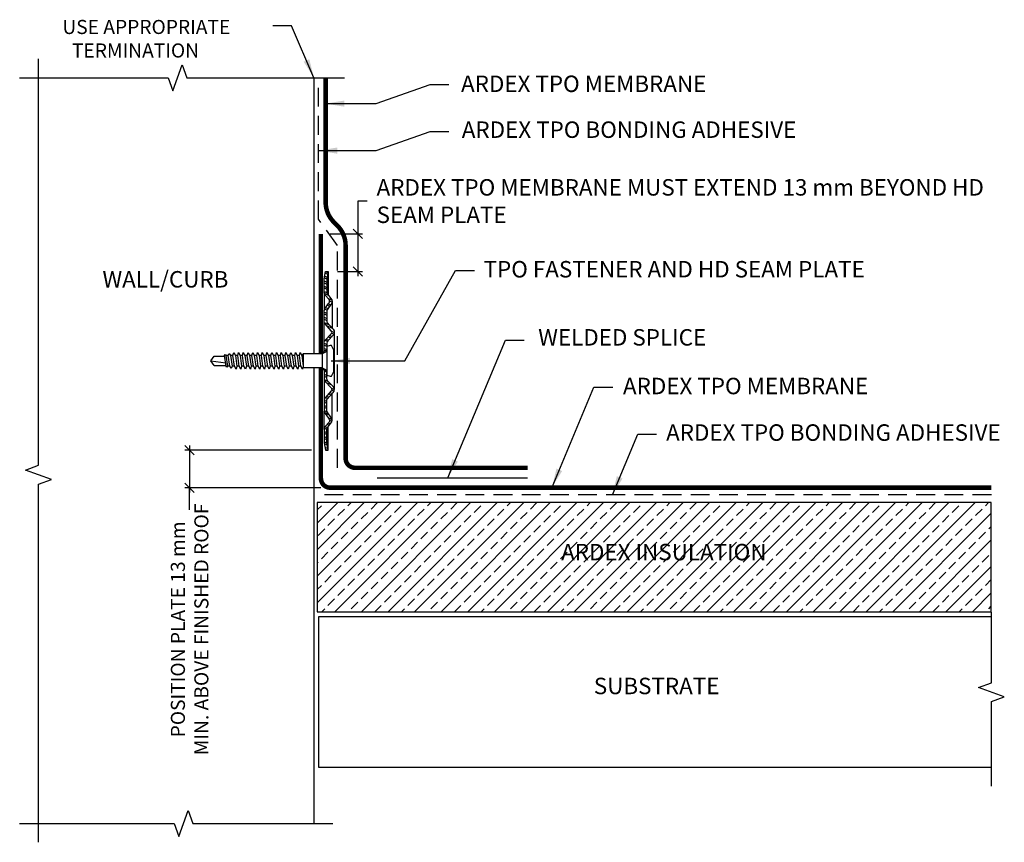
# Model space of a CAD drawing. Units: inches. Extents: x 374.2 to 387.3, y 276.3 to 287.3.
import ezdxf

# ---------------------------------------------------------------- set-up
doc = ezdxf.new("R2010")
doc.units = ezdxf.units.IN
doc.header["$MEASUREMENT"] = 0
doc.linetypes.add('HIDDEN', pattern=[0.375, 0.25, -0.125])
doc.layers.get('0').update_dxf_attribs({"linetype": 'CONTINUOUS'})
doc.layers.get('DEFPOINTS').update_dxf_attribs({"linetype": 'CONTINUOUS'})
for name, color, linetype in [('FSBP-ACCESSORY-FIRESTONE', 7, 'CONTINUOUS'), ('FSBP-ADHESIVE', 8, 'HIDDEN'), ('FSBP-ANNO-LABEL', 7, 'CONTINUOUS'), ('FSBP-ANNO-NOTE', 7, 'CONTINUOUS'), ('FSBP-HEAT WELD', 7, 'TRACKS'), ('FSBP-MEMBRANE', 4, 'CONTINUOUS'), ('FSBP-SUBSTRATE-GENERIC', 9, 'CONTINUOUS'), ('FSBP-TTLB-BORDER', 7, 'CONTINUOUS'), ('FSBP-WALL-CURB', 9, 'CONTINUOUS')]:
    doc.layers.add(name, color=color, linetype=linetype)
doc.styles.add('FSBP_ARIAL_BOLD', font='ariblk_1.ttf')
doc.styles.add('FSBP_ARIAL_NAR', font='ARIALN.TTF')
doc.styles.add('ISO Proportional', font='isocp.shx')
doc.linetypes.add('TRACKS', pattern='A,0.15,[130,ltypeshp.shx,S=0.25,R=0,X=0,Y=0],0.15', length=0.3)
doc.dimstyles.new('FSBP-DIM', dxfattribs={"dimtxt": 0.1875, "dimasz": 0.125, "dimexe": 0.0625, "dimexo": 0.125, "dimgap": 0.125, "dimtad": 0, "dimdec": 0, "dimzin": 1, "dimdsep": 46, "dimlunit": 4, "dimtxsty": 'FSBP_ARIAL_NAR', "dimblk": 'OBLIQUE', "dimcen": 0.09375, "dimdle": 0.0625, "dimclrd": 256, "dimclre": 256, "dimclrt": 256, "dimadec": 0, "dimazin": 0, "dimtfac": 1, "dimtdec": 0, "dimtmove": 1, "dimatfit": 3, "dimfxl": 1, "dimtolj": 1, "dimtzin": 0, "dimlwd": -1, "dimlwe": -1, "dimarcsym": 0})
doc.dimstyles.new('FSBP-LEADER', dxfattribs={"dimtxt": 0.1875, "dimasz": 0.25, "dimexe": 0.0625, "dimexo": 0.125, "dimgap": 0.125, "dimtad": 0, "dimtih": 1, "dimtoh": 1, "dimdec": 4, "dimzin": 0, "dimdsep": 46, "dimlunit": 4, "dimtxsty": 'FSBP_ARIAL_NAR', "dimcen": 0.09375, "dimclrd": 256, "dimclre": 256, "dimclrt": 256, "dimadec": 0, "dimazin": 0, "dimtfac": 1, "dimtdec": 4, "dimtofl": 0, "dimtmove": 0, "dimatfit": 3, "dimfxl": 1, "dimtolj": 1, "dimtzin": 0, "dimlwd": -1, "dimlwe": -1, "dimarcsym": 0})

# ---------------------------------------------------------------- blocks, each defined once
blk = doc.blocks.new('_OBLIQUE')
at = {"color": 0, "linetype": 'ByBlock'}
blk.add_line((-0.5, -0.5), (0.5, 0.5), dxfattribs=at)
blk = doc.blocks.new('*D8')
at = {"layer": 'DEFPOINTS', "color": 0, "transparency": 16777216}
for p in [(378.208, 281.549), (376.461, 281.049), (378.333, 281.049)]:
    blk.add_point(p, dxfattribs=at)
at = {"layer": 'FSBP-ANNO-LABEL', "transparency": 16777216}
for p, q in [((376.461, 281.611), (376.461, 280.986)), ((378.083, 281.549), (376.399, 281.549)), ((378.208, 281.049), (376.399, 281.049)), ((376.461, 280.753), (376.461, 281.049))]:
    blk.add_line(p, q, dxfattribs=at)
at = {"layer": 'FSBP-ANNO-LABEL', "transparency": 16777216, "xscale": 0.125, "yscale": 0.125, "zscale": 0.125}
for p, rotation in [((376.461, 281.549), 90), ((376.461, 281.049), 270)]:
    blk.add_blockref('_OBLIQUE', p, dxfattribs=dict(at, rotation=rotation))
at = {"layer": 'FSBP-ANNO-LABEL', "transparency": 16777216, "insert": (376.461, 279.165), "char_height": 0.1875, "attachment_point": 5, "rotation": 90, "style": 'ISO Proportional'}
blk.add_mtext('\\A1;POSITION PLATE 13 mm \\PMIN. ABOVE FINISHED ROOF', dxfattribs=at)
blk = doc.blocks.new('*D7')
at = {"layer": 'DEFPOINTS', "color": 0, "transparency": 16777216}
for p in [(378.208, 284.424), (378.304, 283.924), (378.699, 283.924)]:
    blk.add_point(p, dxfattribs=at)
at = {"layer": 'FSBP-ANNO-LABEL', "transparency": 16777216}
for p, q in [((378.824, 284.861), (378.699, 284.861)), ((378.699, 284.861), (378.699, 284.424)), ((378.699, 284.486), (378.699, 283.861)), ((378.333, 284.424), (378.762, 284.424)), ((378.429, 283.924), (378.762, 283.924))]:
    blk.add_line(p, q, dxfattribs=at)
at = {"layer": 'FSBP-ANNO-LABEL', "transparency": 16777216, "xscale": 0.125, "yscale": 0.125, "zscale": 0.125}
for p, rotation in [((378.699, 284.424), 90), ((378.699, 283.924), 270)]:
    blk.add_blockref('_OBLIQUE', p, dxfattribs=dict(at, rotation=rotation))
at = {"layer": 'FSBP-ANNO-LABEL', "transparency": 16777216, "insert": (378.949, 284.861), "char_height": 0.1875, "attachment_point": 4, "style": 'ISO Proportional'}
blk.add_mtext('\\A1;{\\H1.1667x;ARDEX TPO MEMBRANE MUST EXTEND 13 mm BEYOND HD SEAM PLATE }', dxfattribs=at)
blk = doc.blocks.new('FSBP_HD_SEAM_PLATE')
at = {"layer": 'FSBP-ACCESSORY-FIRESTONE'}
h = blk.add_hatch(dxfattribs=at)
h.set_pattern_fill('STEEL', color=256, scale=0.5, angle=20, style=0)
h.set_pattern_definition([(65, (-272.18478, -229.11565), (-0.056644237, 0.026413641), []), (65, (-272.19547, -229.08629), (-0.056644237, 0.026413641), [])])
h.paths.add_polyline_path([(-0.4, 0.059, -0.389416), (-0.358, 0.058), (-0.275, -0.022, 0.190709), (-0.243, -0.035), (-0.133, -0.035), (-0.133, 0), (-0.237, 0, -0.211643), (-0.268, 0.013), (-0.34, 0.086, 0.361193), (-0.42, 0.086), (-0.509, 0.006, -0.256333), (-0.523, 0), (-0.665, 0, -0.095467), (-0.693, 0.013), (-0.75, 0.056, 0.361193), (-0.83, 0.056), (-0.883, 0.013, -0.099991), (-0.906, 0), (-1.093, 0), (-1.188, 0.017), (-1.188, -0.018), (-1.093, -0.035), (-0.914, -0.035), (-0.906, -0.035, 0.196789), (-0.874, -0.022), (-0.814, 0.03, -0.370932), (-0.762, 0.025), (-0.701, -0.022, 0.196789), (-0.668, -0.035), (-0.525, -0.035, 0.196789), (-0.492, -0.022)])
h.paths.add_polyline_path([(0.358, 0.058, -0.389416), (0.4, 0.059), (0.492, -0.022, 0.196921), (0.525, -0.035), (0.668, -0.035, 0.196789), (0.701, -0.022), (0.762, 0.025, -0.370932), (0.814, 0.03), (0.874, -0.022, 0.196789), (0.906, -0.035), (0.914, -0.035), (1.092, -0.035), (1.188, -0.018), (1.188, 0.017), (1.092, 0), (0.906, 0, -0.099991), (0.883, 0.013), (0.83, 0.056, 0.361193), (0.75, 0.056), (0.693, 0.013, -0.095467), (0.665, 0), (0.523, 0, -0.256333), (0.509, 0.006), (0.42, 0.086, 0.361193), (0.34, 0.086), (0.268, 0.013, -0.211643), (0.237, 0), (0.133, 0), (0.133, -0.035), (0.243, -0.035, 0.190709), (0.275, -0.022)])
for p, q in [((-1.188, 0.017), (-0.878, 0.017)), ((-0.79, 0.07), (-0.437, 0.07)), ((-0.38, 0.1), (0.38, 0.1)), ((0.79, 0.07), (0.437, 0.07)), ((1.188, 0.017), (0.878, 0.017)), ((-0.914, -0.035), (-0.668, -0.035)), ((-0.243, -0.035), (-0.523, -0.035)), ((-0.107, -0.035), (-0.133, -0.035)), ((-0.094, -0.063), (-0.126, -0.035)), ((0.094, -0.063), (0.126, -0.035)), ((0.107, -0.035), (0.133, -0.035)), ((0.243, -0.035), (0.523, -0.035)), ((0.914, -0.035), (0.668, -0.035))]:
    blk.add_line(p, q, dxfattribs=at)
for points in [[(-0.133, -0.035), (-0.243, -0.035, -0.196789), (-0.276, -0.022), (-0.358, 0.058, 0.389416), (-0.4, 0.059), (-0.492, -0.022, -0.196789), (-0.525, -0.035), (-0.668, -0.035, -0.196789), (-0.701, -0.022), (-0.762, 0.025, 0.370932), (-0.814, 0.03), (-0.874, -0.022, -0.196789), (-0.906, -0.035), (-0.914, -0.035), (-1.093, -0.035), (-1.188, -0.018), (-1.188, 0.017), (-1.093, 0), (-0.906, 0, 0.099991), (-0.883, 0.013), (-0.83, 0.056, -0.361193), (-0.75, 0.056), (-0.693, 0.013, 0.095467), (-0.665, 0), (-0.523, 0, 0.256333), (-0.509, 0.006), (-0.42, 0.086, -0.361193), (-0.34, 0.086), (-0.268, 0.013, 0.210414), (-0.237, 0), (-0.133, 0)], [(0.133, -0.035), (0.243, -0.035, 0.196789), (0.276, -0.022), (0.358, 0.058, -0.389416), (0.4, 0.059), (0.492, -0.022, 0.196789), (0.525, -0.035), (0.668, -0.035, 0.196789), (0.701, -0.022), (0.762, 0.025, -0.370932), (0.814, 0.03), (0.874, -0.022, 0.196789), (0.906, -0.035), (0.914, -0.035), (1.092, -0.035), (1.188, -0.018), (1.188, 0.017), (1.092, 0), (0.906, 0, -0.099991), (0.883, 0.013), (0.83, 0.056, 0.361193), (0.75, 0.056), (0.693, 0.013, -0.095467), (0.665, 0), (0.523, 0, -0.256333), (0.509, 0.006), (0.42, 0.086, 0.361193), (0.34, 0.086), (0.268, 0.013, -0.210414), (0.237, 0), (0.133, 0)]]:
    blk.add_lwpolyline(points, format="xyb", close=True, dxfattribs=at)
blk = doc.blocks.new('FSBP_AP_FASTENER_02')
at = {"layer": 'FSBP-ACCESSORY-FIRESTONE'}
for p, q in [((-0.125, 0), (-0.094, -0.063)), ((0.094, -0.063), (0.125, 0)), ((-0.094, -0.063), (-0.094, -0.312)), ((-0.094, -0.063), (0.094, -0.063)), ((0.094, -0.063), (0.094, -0.312)), ((-0.094, -0.312), (-0.07, -0.333)), ((-0.07, -0.364), (-0.07, -0.396)), ((0.07, -0.344), (0.07, -0.376)), ((-0.07, -0.427), (-0.07, -0.459)), ((-0.07, -0.49), (-0.07, -0.522)), ((0.07, -0.407), (0.07, -0.439)), ((0.07, -0.47), (0.07, -0.502)), ((-0.07, -0.554), (-0.07, -0.585)), ((-0.07, -0.617), (-0.07, -0.648)), ((0.07, -0.533), (0.07, -0.565)), ((0.07, -0.597), (0.07, -0.628)), ((-0.07, -0.68), (-0.07, -0.711)), ((-0.07, -0.743), (-0.07, -0.775)), ((0.07, -0.66), (0.07, -0.691)), ((0.07, -0.723), (0.07, -0.754)), ((0.07, -0.786), (0.07, -0.818)), ((-0.07, -0.806), (-0.07, -0.838)), ((-0.07, -0.869), (-0.07, -0.901)), ((0.07, -0.849), (0.07, -0.881)), ((0.07, -0.912), (0.07, -0.944)), ((-0.07, -0.932), (-0.07, -0.964)), ((-0.07, -0.996), (-0.07, -1.027)), ((0.07, -0.975), (0.07, -1.007)), ((0.07, -1.039), (0.07, -1.07)), ((-0.07, -1.059), (-0.07, -1.09)), ((-0.07, -1.122), (-0.07, -1.153)), ((0.07, -1.102), (0.07, -1.133)), ((0.07, -1.165), (0.07, -1.196)), ((-0.07, -1.185), (-0.07, -1.216)), ((-0.07, -1.248), (-0.07, -1.28)), ((0.07, -1.228), (0.07, -1.26)), ((0.07, -1.291), (0.07, -1.323)), ((-0.07, -1.311), (-0.07, -1.343)), ((-0.063, -1.498), (-0.063, -1.357)), ((0, -1.545), (0.025, -1.345)), ((0.062, -1.498), (0.062, -1.34)), ((0, -1.545), (-0.063, -1.498)), ((0.062, -1.498), (0, -1.545))]:
    blk.add_line(p, q, dxfattribs=at)
blk.add_lwpolyline([(0.188, 0, 0.125), (0.203, 0.062), (0.141, 0.094), (-0.141, 0.094), (-0.203, 0.062, 0.125), (-0.188, 0)], format="xyb", close=True, dxfattribs=at)
for points in [[(-0.109, -0.354), (-0.07, -0.333), (0.07, -0.312), (0.109, -0.323), (0.07, -0.344), (-0.07, -0.364)], [(-0.109, -0.417), (-0.07, -0.396), (0.07, -0.376), (0.109, -0.386), (0.07, -0.407), (-0.07, -0.427)], [(-0.109, -0.48), (-0.07, -0.459), (0.07, -0.439), (0.109, -0.449), (0.07, -0.47), (-0.07, -0.49)], [(-0.109, -0.543), (-0.07, -0.522), (0.07, -0.502), (0.109, -0.512), (0.07, -0.533), (-0.07, -0.554)], [(-0.109, -0.606), (-0.07, -0.585), (0.07, -0.565), (0.109, -0.575), (0.07, -0.597), (-0.07, -0.617)], [(-0.109, -0.67), (-0.07, -0.648), (0.07, -0.628), (0.109, -0.638), (0.07, -0.66), (-0.07, -0.68)], [(-0.109, -0.733), (-0.07, -0.711), (0.07, -0.691), (0.109, -0.702), (0.07, -0.723), (-0.07, -0.743)], [(-0.109, -0.796), (-0.07, -0.775), (0.07, -0.754), (0.109, -0.765), (0.07, -0.786), (-0.07, -0.806)], [(-0.109, -0.859), (-0.07, -0.838), (0.07, -0.818), (0.109, -0.828), (0.07, -0.849), (-0.07, -0.869)], [(-0.109, -0.922), (-0.07, -0.901), (0.07, -0.881), (0.109, -0.891), (0.07, -0.912), (-0.07, -0.932)], [(-0.109, -0.985), (-0.07, -0.964), (0.07, -0.944), (0.109, -0.954), (0.07, -0.975), (-0.07, -0.996)], [(-0.109, -1.048), (-0.07, -1.027), (0.07, -1.007), (0.109, -1.017), (0.07, -1.039), (-0.07, -1.059)], [(-0.109, -1.112), (-0.07, -1.09), (0.07, -1.07), (0.109, -1.08), (0.07, -1.102), (-0.07, -1.122)], [(-0.109, -1.175), (-0.07, -1.153), (0.07, -1.133), (0.109, -1.143), (0.07, -1.165), (-0.07, -1.185)], [(-0.109, -1.238), (-0.07, -1.216), (0.07, -1.196), (0.109, -1.207), (0.07, -1.228), (-0.07, -1.248)], [(-0.1, -1.3), (-0.07, -1.28), (0.07, -1.26), (0.1, -1.271), (0.07, -1.291), (-0.07, -1.311)], [(-0.085, -1.353), (-0.07, -1.343), (0.07, -1.323), (0.085, -1.328), (0.07, -1.338), (-0.07, -1.359)]]:
    blk.add_lwpolyline(points, close=True, dxfattribs=at)
blk.add_lwpolyline([(-0.094, -0.312), (0.094, -0.312)], dxfattribs=at)
blk = doc.blocks.new('FSBP_AP_FASTENER_W_HD-PLATE_2')
at = {"layer": 'FSBP-ACCESSORY-FIRESTONE'}
blk.add_blockref('FSBP_AP_FASTENER_02', (0, 0.078), dxfattribs=at)
at = {"layer": 'FSBP-MEMBRANE'}
blk.add_blockref('FSBP_HD_SEAM_PLATE', (0, 0.078), dxfattribs=at)

msp = doc.modelspace()

# ---------------------------------------------------------------- hatches: boundary and pattern name
at = {"layer": 'FSBP-TTLB-BORDER'}
h = msp.add_hatch(dxfattribs=at)
h.set_pattern_fill('ANSI33', color=256)
h.paths.add_polyline_path([(378.159, 279.4), (387.13, 279.4), (387.13, 280.851), (378.159, 280.851)])

# ---------------------------------------------------------------- linework, layer by layer
at = {"layer": 'FSBP-ADHESIVE', "linetype": 'HIDDEN'}
msp.add_line((387.131, 280.956), (378.177, 280.956), dxfattribs=at)
msp.add_lwpolyline([(378.427, 281.314), (378.427, 284.27), (378.177, 284.619), (378.177, 286.501)], dxfattribs=at)
at = {"layer": 'FSBP-HEAT WELD', "linetype": 'TRACKS', "ltscale": 0.25}
msp.add_line((378.958, 281.182), (380.958, 281.182), dxfattribs=at)
at = {"layer": 'FSBP-MEMBRANE', "const_width": 0.06}
msp.add_lwpolyline([(380.958, 281.314), (378.662, 281.314, -0.414214), (378.537, 281.439), (378.537, 284.269, 0.198912), (378.427, 284.534), (378.381, 284.58, -0.198912), (378.271, 284.845), (378.271, 286.501)], format="xyb", dxfattribs=at)
at = {"layer": 'FSBP-MEMBRANE', "linetype": 'Continuous', "const_width": 0.06}
msp.add_lwpolyline([(378.208, 282.83), (378.208, 284.424)], dxfattribs=at)
msp.add_lwpolyline([(378.333, 281.049, -0.414214), (378.208, 281.174), (378.208, 282.643)], format="xyb", dxfattribs=at)
at = {"layer": 'FSBP-MEMBRANE', "const_width": 0.06}
msp.add_lwpolyline([(378.333, 281.049), (387.131, 281.049)], dxfattribs=at)
at = {"layer": 'FSBP-SUBSTRATE-GENERIC'}
for points in [[(387.131, 277.081), (387.131, 278.206), (387.303, 278.269), (386.959, 278.394), (387.131, 278.456), (387.131, 279.394)], [(387.131, 279.331), (378.177, 279.331)], [(378.177, 279.331), (378.177, 277.331), (387.131, 277.331)]]:
    msp.add_lwpolyline(points, dxfattribs=at)
at = {"layer": 'FSBP-TTLB-BORDER'}
msp.add_lwpolyline([(378.159, 279.4), (387.13, 279.4), (387.13, 280.851), (378.159, 280.851)], close=True, dxfattribs=at)
at = {"layer": 'FSBP-WALL-CURB'}
for p, q in [((378.115, 286.501), (378.115, 282.83)), ((378.115, 282.643), (378.115, 276.584))]:
    msp.add_line(p, q, dxfattribs=at)
for points in [[(374.449, 276.334), (374.449, 281.097), (374.621, 281.159), (374.278, 281.284), (374.449, 281.347), (374.449, 286.751)], [(374.199, 286.501), (376.174, 286.501), (376.237, 286.329), (376.362, 286.673), (376.424, 286.501), (378.521, 286.501)], [(374.199, 276.584), (376.254, 276.584), (376.317, 276.412), (376.442, 276.755), (376.504, 276.584), (378.365, 276.584)]]:
    msp.add_lwpolyline(points, dxfattribs=at)

# ---------------------------------------------------------------- block references
at = {"layer": 'FSBP-ACCESSORY-FIRESTONE', "rotation": 270}
msp.add_blockref('FSBP_AP_FASTENER_W_HD-PLATE_2', (378.208, 282.736), dxfattribs=at)

# ---------------------------------------------------------------- texts
at = {"layer": 'FSBP-ANNO-LABEL', "insert": (374.76, 287.27), "char_height": 0.1875, "attachment_point": 1, "style": 'FSBP_ARIAL_BOLD'}
msp.add_mtext_dynamic_manual_height_columns('\\A1;\\pi0.038671;USE APPROPRIATE \\P\\pi0.71679;TERMINATION', width=2.77213, gutter_width=1.094, heights=[0.583], dxfattribs=at)
at = {"layer": 'FSBP-ANNO-NOTE', "char_height": 0.21875, "attachment_point": 1, "style": 'ISO Proportional'}
for s, insert in [('\\A1;ARDEX TPO MEMBRANE', (380.073, 286.53)), ('\\A1;ARDEX TPO BONDING ADHESIVE', (380.083, 285.92)), ('\\A1;TPO FASTENER AND HD SEAM PLATE', (380.373, 284.064)), ('\\A1;WALL/CURB', (375.301, 283.93)), ('\\A1;WELDED SPLICE', (381.1, 283.158)), ('\\A1;ARDEX TPO MEMBRANE', (382.228, 282.511)), ('\\A1;ARDEX TPO BONDING ADHESIVE', (382.802, 281.892)), ('\\A1;ARDEX INSULATION', (381.405, 280.302)), ('\\A1;SUBSTRATE', (381.84, 278.522))]:
    msp.add_mtext_dynamic_manual_height_columns(s, width=5.40188, gutter_width=1.094, heights=[0.756], dxfattribs=dict(at, insert=insert))

# ---------------------------------------------------------------- dimensions: what is measured, and where the dimension line sits
at = {"layer": 'FSBP-ANNO-LABEL'}
for base, p1, p2, text, override, picture, middle in [((378.699, 283.924), (378.208, 284.424), (378.304, 283.924), '{\\H1.1667x;ARDEX TPO MEMBRANE MUST EXTEND 13 mm BEYOND HD SEAM PLATE }', {"dimtih": 1, "dimtoh": 1, "dimtxsty": 'ISO Proportional'}, '*D7', (380.036, 284.861)), ((376.461, 281.049), (378.208, 281.549), (378.333, 281.049), 'POSITION PLATE 13 mm \\PMIN. ABOVE FINISHED ROOF', {"dimtxsty": 'ISO Proportional'}, '*D8', (376.461, 279.165))]:
    dim = msp.add_linear_dim(base=base, p1=p1, p2=p2, angle=90, text=text, dimstyle='FSBP-DIM', override=override, dxfattribs=at)
    dim.commit()
    dim.dimension.update_dxf_attribs({"geometry": picture, "text_midpoint": middle, "dimtype": 160})

# ---------------------------------------------------------------- leaders
for points in [[(378.115, 286.501), (377.818, 287.191), (377.568, 287.191)], [(378.271, 286.157), (378.942, 286.157), (379.661, 286.412), (379.911, 286.412)], [(378.177, 285.532), (378.942, 285.532), (379.661, 285.787), (379.911, 285.787)], [(378.346, 282.736), (379.323, 282.736), (380, 283.936), (380.25, 283.936)], [(379.896, 281.182), (380.665, 283.01), (380.915, 283.01)], [(381.284, 281.057), (381.842, 282.385), (382.092, 282.385)], [(382.087, 280.956), (382.425, 281.76), (382.675, 281.76)]]:
    msp.add_leader(points, dimstyle='FSBP-LEADER', dxfattribs=at)

doc.saveas('drawing.dxf')
